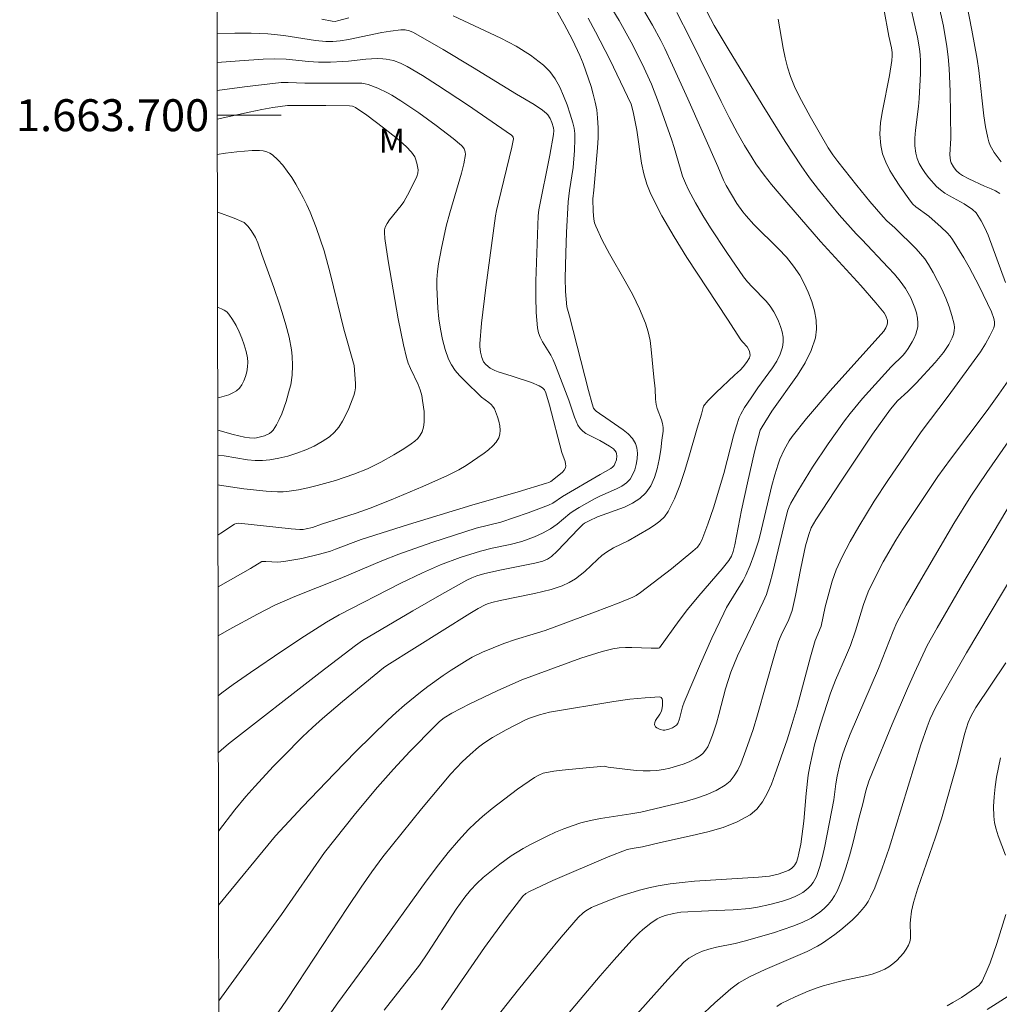
# Model space of a CAD drawing. Units: metres. Extents: x 281197 to 281712, y 1663254 to 1663819.
# Drawn here: x 281200 to 281262, y 1663644 to 1663706 of the extents above; entities that cross this region are included whole.
import ezdxf
from ezdxf.enums import TextEntityAlignment as Align

# ---------------------------------------------------------------- set-up
doc = ezdxf.new("R2010")
doc.units = ezdxf.units.M
doc.header["$MEASUREMENT"] = 0
doc.layers.add('Articulacao', color=7, linetype='Continuous', lineweight=18)
doc.layers.add('Malha_Coordenadas', color=7, linetype='Continuous', lineweight=15)
for name, color, linetype, lineweight, true_color in [('Curvas_Intermediarias', 7, 'Continuous', 9, 0x783c14), ('Curvas_Mestras', 7, 'Continuous', 20, 0x783c14), ('Topon_Vegetacao', 7, 'Continuous', 9, 0x00ff33)]:
    doc.layers.add(name, color=color, linetype=linetype, lineweight=lineweight, true_color=true_color)
doc.styles.add('Arial', font='arial.ttf', dxfattribs={"height": 1.5})

msp = doc.modelspace()

# ---------------------------------------------------------------- linework, layer by layer
at = {"layer": 'Articulacao', "flags": 128}
msp.add_lwpolyline([(281212.664, 1663813.447), (281694.391, 1663814.259), (281695.314, 1663259.986), (281213.611, 1663259.173), (281212.664, 1663813.447)], close=True, dxfattribs=at)
at = {"layer": 'Curvas_Intermediarias', "flags": 128}
for points, elevation in [([(281226.911, 1663643.961), (281229.6, 1663647.857), (281230.957, 1663649.718), (281232.014, 1663651.076), (281232.198, 1663651.243), (281232.416, 1663651.371), (281233.889, 1663652.046), (281237.345, 1663653.531), (281238.538, 1663653.987), (281238.855, 1663654.065), (281239.505, 1663654.161), (281240.629, 1663654.442), (281242.621, 1663654.866), (281243.605, 1663655.097), (281244.552, 1663655.374), (281245.439, 1663655.722), (281246.246, 1663656.168), (281246.669, 1663656.529), (281247.023, 1663656.984), (281247.321, 1663657.511), (281247.576, 1663658.085), (281247.801, 1663658.683), (281248.569, 1663660.87), (281248.887, 1663661.897), (281249.182, 1663662.933), (281250.022, 1663666.061), (281250.322, 1663667.096), (281250.686, 1663667.992), (281250.941, 1663669.207), (281251.393, 1663670.817), (281251.635, 1663671.509), (281252.008, 1663672.333), (281252.509, 1663673.293), (281253.049, 1663674.235), (281254.026, 1663675.818), (281254.88, 1663677.114), (281256.96, 1663680.162), (281258.657, 1663682.392), (281260.669, 1663685.169), (281260.99, 1663685.666), (281261.273, 1663686.168), (281261.506, 1663686.678), (281261.55, 1663686.863), (281261.547, 1663687.059), (281261.508, 1663687.263), (281261.358, 1663687.675), (281260.59, 1663689.279), (281259.959, 1663690.48), (281259.626, 1663691.07), (281258.921, 1663692.218), (281258.769, 1663692.428), (281258.599, 1663692.625), (281258.222, 1663692.992), (281257.438, 1663693.673), (281256.627, 1663694.257), (281256.449, 1663694.423), (281256.296, 1663694.609), (281255.63, 1663695.551), (281255.301, 1663696.041), (281254.999, 1663696.543), (281254.741, 1663697.055), (281254.544, 1663697.577), (281254.425, 1663698.108), (281254.38, 1663698.813), (281254.423, 1663699.535), (281254.529, 1663700.268), (281254.983, 1663702.492), (281255.125, 1663703.427), (281255.152, 1663703.727), (281255.151, 1663703.926), (281255.108, 1663704.223), (281254.942, 1663704.95), (281254.315, 1663708.404)], 92), ([(281261.882, 1663695.086), (281261.622, 1663695.261), (281261.356, 1663695.392), (281260.939, 1663695.564), (281259.954, 1663696.009), (281259.55, 1663696.226), (281259.364, 1663696.353), (281259.159, 1663696.538), (281258.981, 1663696.761), (281258.85, 1663697.007), (281258.809, 1663697.133), (281258.775, 1663697.327), (281258.764, 1663697.527), (281258.812, 1663698.563), (281258.784, 1663701.479), (281258.724, 1663702.932), (281258.661, 1663703.655), (281258.579, 1663704.295), (281258.352, 1663705.568), (281257.728, 1663708.399)], 94), ([(281262.241, 1663689.51), (281261.153, 1663692.481), (281260.947, 1663692.944), (281260.713, 1663693.391), (281260.398, 1663693.894), (281260.183, 1663694.088), (281259.652, 1663694.437), (281258.744, 1663694.941), (281258.452, 1663695.12), (281258.178, 1663695.316), (281257.929, 1663695.538), (281257.45, 1663696.066), (281257.224, 1663696.355), (281257.02, 1663696.658), (281256.845, 1663696.972), (281256.708, 1663697.294), (281256.617, 1663697.621), (281256.561, 1663698.086), (281256.561, 1663698.565), (281256.601, 1663699.054), (281256.804, 1663700.544), (281256.844, 1663701.037), (281256.927, 1663702.613), (281256.928, 1663703.399), (281256.906, 1663703.79), (281256.865, 1663704.16), (281256.735, 1663704.895), (281256.12, 1663707.585)], 93), ([(281212.942, 1663650.519), (281216.518, 1663654.849), (281218.205, 1663656.664), (281220.195, 1663658.765), (281221.544, 1663660.141), (281222.538, 1663661.127), (281223.549, 1663662.097), (281224.065, 1663662.57), (281224.589, 1663663.033), (281225.583, 1663663.853), (281226.053, 1663664.213), (281227.016, 1663664.905), (281227.508, 1663665.236), (281228.509, 1663665.864), (281228.822, 1663666.041), (281229.472, 1663666.356), (281230.817, 1663666.895), (281231.548, 1663667.146), (281232.66, 1663667.481), (281233.396, 1663667.722), (281236.495, 1663668.855), (281238.034, 1663669.446), (281238.902, 1663669.797), (281239.099, 1663669.907), (281239.379, 1663670.103), (281241.316, 1663671.584), (281242.665, 1663672.683), (281242.938, 1663672.947), (281243.092, 1663673.148), (281243.209, 1663673.367), (281243.594, 1663674.378), (281243.941, 1663675.41), (281244.592, 1663677.554), (281245.198, 1663679.906), (281245.369, 1663680.485), (281245.562, 1663681.054), (281245.657, 1663681.274), (281245.901, 1663681.689), (281246.32, 1663682.289), (281246.733, 1663682.916), (281247.647, 1663684.175), (281247.914, 1663684.6), (281248.132, 1663685.033), (281248.282, 1663685.477), (281248.323, 1663685.781), (281248.309, 1663686.102), (281248.248, 1663686.432), (281248.15, 1663686.763), (281248.024, 1663687.089), (281247.88, 1663687.4), (281247.727, 1663687.691), (281247.507, 1663688.029), (281247.248, 1663688.346), (281246.368, 1663689.244), (281246.085, 1663689.553), (281245.83, 1663689.879), (281244.783, 1663691.394), (281243.771, 1663692.936), (281243.287, 1663693.72), (281242.823, 1663694.513), (281242.384, 1663695.316), (281242.186, 1663695.738), (281242.018, 1663696.175), (281241.872, 1663696.622), (281241.477, 1663697.984), (281241.33, 1663698.43), (281240.513, 1663700.789), (281240.064, 1663701.95), (281239.485, 1663703.211), (281238.796, 1663704.585), (281238.049, 1663705.927), (281237.65, 1663706.58)], 87), ([(281212.953, 1663644.518), (281216.88, 1663649.919), (281219.57, 1663653.814), (281221.524, 1663656.253), (281222.908, 1663657.896), (281223.909, 1663659.022), (281224.931, 1663660.13), (281226.501, 1663661.752), (281226.779, 1663662.008), (281227.078, 1663662.242), (281227.559, 1663662.542), (281228.678, 1663663.121), (281230.387, 1663663.937), (281231.944, 1663664.636), (281235.639, 1663665.975), (281236.306, 1663666.197), (281236.976, 1663666.395), (281237.651, 1663666.561), (281238.041, 1663666.623), (281238.437, 1663666.652), (281238.837, 1663666.656), (281240.046, 1663666.614), (281240.502, 1663666.616), (281240.565, 1663666.641), (281241.804, 1663668.353), (281242.316, 1663669.028), (281243.035, 1663669.888), (281244.503, 1663671.582), (281244.916, 1663672.099), (281245.07, 1663672.373), (281245.175, 1663672.667), (281245.277, 1663673.092), (281245.705, 1663675.248), (281246.083, 1663676.969), (281246.527, 1663678.904), (281246.875, 1663680.263), (281246.99, 1663680.484), (281247.613, 1663681.458), (281249.218, 1663683.718), (281249.689, 1663684.481), (281250.073, 1663685.256), (281250.337, 1663686.05), (281250.408, 1663686.589), (281250.383, 1663687.159), (281250.276, 1663687.744), (281250.104, 1663688.331), (281249.883, 1663688.907), (281249.628, 1663689.457), (281249.354, 1663689.968), (281248.971, 1663690.552), (281248.521, 1663691.099), (281248.026, 1663691.622), (281246.467, 1663693.157), (281245.99, 1663693.695), (281245.79, 1663693.949), (281245.418, 1663694.478), (281245.073, 1663695.027), (281244.747, 1663695.586), (281244.58, 1663695.92), (281244.223, 1663696.788), (281242.352, 1663701.033), (281241.391, 1663703.142), (281240.891, 1663704.187), (281240.645, 1663704.678), (281240.125, 1663705.647), (281239.569, 1663706.596)], 88), ([(281216.502, 1663643.557), (281217.157, 1663644.503), (281217.891, 1663645.611), (281221.016, 1663650.365), (281221.868, 1663651.633), (281222.539, 1663652.593), (281223.242, 1663653.529), (281225.646, 1663656.534), (281227.503, 1663658.74), (281228.209, 1663659.486), (281228.709, 1663659.955), (281229.224, 1663660.403), (281229.56, 1663660.663), (281230.097, 1663661.013), (281230.959, 1663661.501), (281232.223, 1663662.131), (281232.477, 1663662.237), (281233.045, 1663662.43), (281233.356, 1663662.527), (281233.673, 1663662.597), (281237.709, 1663663.275), (281238.702, 1663663.41), (281239.667, 1663663.507), (281240.592, 1663663.556), (281240.678, 1663663.527), (281240.731, 1663663.444), (281240.758, 1663663.322), (281240.753, 1663663.025), (281240.713, 1663662.754), (281240.666, 1663662.615), (281240.589, 1663662.476), (281240.321, 1663662.071), (281240.264, 1663661.947), (281240.247, 1663661.831), (281240.271, 1663661.76), (281240.326, 1663661.69), (281240.406, 1663661.626), (281240.604, 1663661.523), (281240.797, 1663661.476), (281240.907, 1663661.478), (281241.141, 1663661.528), (281241.372, 1663661.623), (281241.627, 1663661.785), (281241.707, 1663661.9), (281241.815, 1663662.173), (281242.009, 1663662.93), (281242.107, 1663663.225), (281243.134, 1663665.633), (281243.847, 1663667.227), (281244.591, 1663668.805), (281244.774, 1663669.154), (281245.802, 1663670.843), (281245.983, 1663671.192), (281246.25, 1663671.801), (281246.482, 1663672.427), (281246.781, 1663673.382), (281246.965, 1663674.06), (281247.611, 1663676.801), (281247.794, 1663677.478), (281248.002, 1663678.145), (281248.113, 1663678.447), (281248.378, 1663679.039), (281248.699, 1663679.604), (281248.879, 1663679.873), (281249.782, 1663681.008), (281251.258, 1663682.724), (281254.615, 1663686.473), (281254.742, 1663686.676), (281254.812, 1663686.821), (281254.852, 1663686.968), (281254.844, 1663687.136), (281254.754, 1663687.431), (281254.652, 1663687.615), (281254.13, 1663688.248), (281253.176, 1663689.33), (281250.651, 1663692.096), (281248.54, 1663694.521), (281247.591, 1663695.658), (281247.134, 1663696.24), (281246.61, 1663696.963), (281246.362, 1663697.334), (281245.889, 1663698.093), (281245.45, 1663698.871), (281244.932, 1663699.856), (281244.429, 1663700.849), (281242.465, 1663704.85), (281241.651, 1663706.425)], 89), ([(281212.92, 1663663.624), (281213.146, 1663663.804), (281213.856, 1663664.33), (281214.941, 1663665.09), (281216.97, 1663666.464), (281218.335, 1663667.362), (281219.711, 1663668.241), (281220.489, 1663668.695), (281224.326, 1663670.661), (281225.725, 1663671.336), (281226.839, 1663671.828), (281228.087, 1663672.288), (281229.356, 1663672.687), (281230.091, 1663672.872), (281231.206, 1663673.104), (281231.937, 1663673.299), (281232.727, 1663673.589), (281233.24, 1663673.823), (281233.732, 1663674.088), (281233.947, 1663674.227), (281234.153, 1663674.381), (281234.951, 1663675.042), (281235.159, 1663675.194), (281235.528, 1663675.427), (281236.484, 1663675.96), (281236.818, 1663676.128), (281237.882, 1663676.586), (281238.207, 1663676.759), (281238.491, 1663676.961), (281238.719, 1663677.201), (281238.88, 1663677.465), (281239.012, 1663677.777), (281239.11, 1663678.12), (281239.169, 1663678.476), (281239.185, 1663678.825), (281239.151, 1663679.151), (281239.063, 1663679.435), (281238.871, 1663679.746), (281238.605, 1663680.029), (281238.285, 1663680.291), (281237.201, 1663681.03), (281236.814, 1663681.322), (281236.597, 1663681.456), (281236.508, 1663681.539), (281236.437, 1663681.653), (281236.34, 1663681.914), (281236.116, 1663682.753), (281234.931, 1663687.402), (281234.764, 1663688.004), (281234.684, 1663688.951), (281234.66, 1663689.799), (281234.691, 1663691.364), (281234.74, 1663692.648), (281234.854, 1663694.569), (281234.938, 1663695.287), (281235.152, 1663696.717), (281235.232, 1663697.783), (281235.264, 1663698.496), (281235.252, 1663698.847), (281235.211, 1663699.19), (281235.131, 1663699.523), (281234.96, 1663700.075), (281234.772, 1663700.643), (281234.56, 1663701.21), (281234.317, 1663701.759), (281234.032, 1663702.274), (281233.698, 1663702.738), (281233.308, 1663703.136), (281232.478, 1663703.763), (281231.576, 1663704.32), (281230.622, 1663704.825), (281227.638, 1663706.224)], 84), ([(281212.934, 1663655.149), (281213.951, 1663656.483), (281214.646, 1663657.311), (281215.221, 1663657.95), (281216.392, 1663659.212), (281216.989, 1663659.832), (281218.207, 1663661.047), (281218.83, 1663661.639), (281219.442, 1663662.196), (281220.701, 1663663.273), (281223.27, 1663665.369), (281223.481, 1663665.522), (281228.689, 1663668.78), (281229.211, 1663669.095), (281229.634, 1663669.326), (281229.8, 1663669.394), (281230.056, 1663669.471), (281230.587, 1663669.592), (281232.725, 1663670.029), (281233.78, 1663670.289), (281234.463, 1663670.519), (281234.901, 1663670.717), (281235.311, 1663670.958), (281235.603, 1663671.174), (281235.881, 1663671.411), (281236.687, 1663672.169), (281236.963, 1663672.411), (281237.252, 1663672.634), (281237.683, 1663672.888), (281238.594, 1663673.324), (281239.904, 1663674.094), (281240.262, 1663674.32), (281240.59, 1663674.567), (281240.876, 1663674.846), (281241.103, 1663675.166), (281241.503, 1663675.967), (281241.843, 1663676.811), (281242.14, 1663677.688), (281242.408, 1663678.586), (281242.926, 1663680.393), (281243.208, 1663681.279), (281243.273, 1663681.613), (281243.323, 1663681.769), (281243.602, 1663682.106), (281244.108, 1663682.626), (281245.258, 1663683.721), (281245.633, 1663684.048), (281245.804, 1663684.226), (281246.023, 1663684.503), (281246.195, 1663684.802), (281246.238, 1663684.974), (281246.198, 1663685.2), (281246.135, 1663685.347), (281246.049, 1663685.493), (281245.785, 1663685.778), (281245.664, 1663685.93), (281244.832, 1663687.219), (281242.285, 1663691.075), (281241.476, 1663692.377), (281240.716, 1663693.699), (281240.022, 1663695.047), (281239.769, 1663695.673), (281239.584, 1663696.327), (281239.449, 1663697.001), (281239.148, 1663699.065), (281238.918, 1663700.218), (281238.786, 1663700.684), (281237.451, 1663703.481), (281236.561, 1663705.228), (281236.095, 1663706.087)], 86), ([(281221.099, 1663706.097), (281220.393, 1663705.902), (281220.251, 1663705.88), (281220.059, 1663705.892), (281219.418, 1663706.011)], 84), ([(281223.325, 1663643.938), (281225.52, 1663646.751), (281226.058, 1663647.531), (281227.829, 1663650.253), (281228.373, 1663651.007), (281228.73, 1663651.445), (281229.114, 1663651.86), (281229.526, 1663652.244), (281230.554, 1663653.084), (281231.274, 1663653.602), (281232.024, 1663654.065), (281232.519, 1663654.334), (281233.532, 1663654.841), (281234.05, 1663655.073), (281234.574, 1663655.288), (281235.103, 1663655.483), (281235.638, 1663655.657), (281236.25, 1663655.816), (281236.873, 1663655.939), (281238.77, 1663656.222), (281239.399, 1663656.333), (281242.122, 1663656.987), (281242.816, 1663657.183), (281243.485, 1663657.413), (281244.114, 1663657.69), (281244.69, 1663658.026), (281244.991, 1663658.284), (281245.247, 1663658.605), (281245.466, 1663658.973), (281245.654, 1663659.373), (281245.973, 1663660.21), (281246.432, 1663661.515), (281246.715, 1663662.427), (281247.744, 1663666.115), (281248.027, 1663667.027), (281248.188, 1663667.43), (281248.667, 1663668.406), (281248.885, 1663668.96), (281249.091, 1663669.905), (281249.419, 1663671.613), (281249.716, 1663673.019), (281249.914, 1663673.74), (281250.079, 1663674.14), (281250.365, 1663674.644), (281251.947, 1663677.08), (281253.922, 1663680.016), (281255.034, 1663681.588), (281255.485, 1663682.095), (281256.124, 1663682.693), (281256.653, 1663683.212), (281257.842, 1663684.502), (281258.353, 1663685.127), (281258.694, 1663685.643), (281258.902, 1663686.053), (281258.981, 1663686.268), (281259.034, 1663686.484), (281259.053, 1663686.698), (281259.031, 1663686.904), (281258.889, 1663687.449), (281258.71, 1663687.998), (281258.498, 1663688.547), (281258.257, 1663689.092), (281257.994, 1663689.627), (281257.713, 1663690.148), (281257.42, 1663690.65), (281257.187, 1663690.992), (281256.925, 1663691.316), (281256.641, 1663691.625), (281255.316, 1663692.934), (281254.808, 1663693.386), (281254.571, 1663693.628), (281253.745, 1663694.604), (281252.935, 1663695.595), (281251.74, 1663697.097), (281251.427, 1663697.515), (281251.141, 1663697.952), (281250.001, 1663699.927), (281249.332, 1663701.159), (281249.033, 1663701.788), (281248.769, 1663702.43), (281248.58, 1663703.007), (281248.432, 1663703.598), (281248.311, 1663704.199), (281247.991, 1663706.021)], 91), ([(281212.849, 1663705.124), (281213.95, 1663705.146), (281214.991, 1663705.139), (281216.029, 1663705.092), (281217.024, 1663704.986), (281219.009, 1663704.687), (281219.655, 1663704.618), (281220.106, 1663704.611), (281220.554, 1663704.653), (281221.081, 1663704.742), (281223.18, 1663705.178), (281223.704, 1663705.271), (281224.361, 1663705.355), (281224.632, 1663705.344), (281224.898, 1663705.289), (281225.144, 1663705.187), (281227.008, 1663704.124), (281228.853, 1663703.009), (281231.609, 1663701.313), (281232.72, 1663700.663), (281233.245, 1663700.307), (281233.486, 1663700.11), (281233.576, 1663700.016), (281233.718, 1663699.789), (281233.824, 1663699.534), (281233.925, 1663699.2), (281233.942, 1663699.041), (281233.927, 1663698.796), (281233.692, 1663697.499), (281233.014, 1663694.08), (281232.96, 1663693.699), (281232.815, 1663689.607), (281232.811, 1663688.621), (281232.841, 1663687.642), (281232.917, 1663686.675), (281232.98, 1663686.373), (281233.094, 1663686.084), (281233.244, 1663685.802), (281233.759, 1663684.97), (281233.902, 1663684.684), (281234.053, 1663684.327), (281234.887, 1663682.151), (281235.236, 1663681.082), (281235.337, 1663680.826), (281235.458, 1663680.586), (281235.606, 1663680.369), (281235.765, 1663680.207), (281235.952, 1663680.069), (281236.16, 1663679.947), (281236.823, 1663679.615), (281237.431, 1663679.261), (281237.68, 1663679.094), (281237.778, 1663679), (281237.847, 1663678.895), (281237.881, 1663678.79), (281237.894, 1663678.67), (281237.865, 1663678.406), (281237.778, 1663678.157), (281237.718, 1663678.056), (281237.629, 1663677.954), (281237.519, 1663677.864), (281236.856, 1663677.495), (281234.499, 1663676.109), (281233.874, 1663675.703), (281233.61, 1663675.569), (281232.345, 1663675.087), (281230.628, 1663674.514), (281229.086, 1663674.122), (281226.301, 1663673.227), (281224.23, 1663672.504), (281223.173, 1663672.089), (281220.558, 1663670.98), (281217.721, 1663669.846), (281216.472, 1663669.295), (281215.389, 1663668.736), (281213.613, 1663667.774), (281212.913, 1663667.374)], 83), ([(281212.908, 1663670.451), (281214.951, 1663671.602), (281215.651, 1663672.034), (281215.908, 1663672.041), (281216.663, 1663672.008), (281217.036, 1663672.032), (281218.154, 1663672.229), (281219.261, 1663672.495), (281219.953, 1663672.696), (281220.277, 1663672.808), (281221.885, 1663673.408), (281224.85, 1663674.348), (281228.813, 1663675.574), (281231.717, 1663676.405), (281233.497, 1663676.938), (281233.632, 1663676.988), (281233.756, 1663677.059), (281234.371, 1663677.526), (281234.497, 1663677.644), (281234.6, 1663677.77), (281234.669, 1663677.904), (281234.692, 1663678.025), (281234.683, 1663678.157), (281234.649, 1663678.296), (281234.446, 1663678.868), (281233.67, 1663681.824), (281233.443, 1663682.608), (281233.362, 1663682.792), (281233.306, 1663682.867), (281233.237, 1663682.926), (281233.023, 1663683.049), (281232.553, 1663683.248), (281231.34, 1663683.658), (281230.461, 1663683.928), (281230.25, 1663684.009), (281229.949, 1663684.159), (281229.677, 1663684.378), (281229.537, 1663684.557), (281229.429, 1663684.81), (281229.344, 1663685.147), (281229.304, 1663685.5), (281229.301, 1663685.676), (281229.421, 1663686.97), (281229.686, 1663689.212), (281230.301, 1663693.692), (281230.36, 1663694.036), (281230.473, 1663694.546), (281231.317, 1663697.999), (281231.424, 1663698.515), (281231.406, 1663698.627), (281231.362, 1663698.696), (281231.304, 1663698.749), (281228.528, 1663700.644), (281226.656, 1663701.882), (281225.71, 1663702.48), (281224.756, 1663703.06), (281224.343, 1663703.268), (281223.902, 1663703.422), (281223.449, 1663703.518), (281223.223, 1663703.542), (281222.87, 1663703.554), (281222.157, 1663703.509), (281221.079, 1663703.386), (281220.721, 1663703.36), (281219.958, 1663703.332), (281219.194, 1663703.33), (281218.585, 1663703.358), (281217.168, 1663703.501), (281216.46, 1663703.525), (281215.726, 1663703.502), (281214.258, 1663703.416), (281212.852, 1663703.303)], 82), ([(281212.903, 1663673.69), (281213.092, 1663673.822), (281213.936, 1663674.37), (281214.052, 1663674.42), (281214.22, 1663674.435), (281217.485, 1663674.092), (281218.029, 1663674.05), (281218.231, 1663674.054), (281218.432, 1663674.082), (281218.825, 1663674.174), (281219.382, 1663674.372), (281221.57, 1663675.07), (281222.434, 1663675.379), (281223.763, 1663675.903), (281225.739, 1663676.734), (281227.285, 1663677.425), (281227.997, 1663677.787), (281228.452, 1663678.06), (281229.573, 1663678.825), (281229.863, 1663679.045), (281230.125, 1663679.277), (281230.343, 1663679.525), (281230.503, 1663679.791), (281230.57, 1663680.017), (281230.587, 1663680.271), (281230.562, 1663680.543), (281230.504, 1663680.822), (281230.423, 1663681.098), (281230.222, 1663681.6), (281230.132, 1663681.746), (281230.01, 1663681.874), (281229.868, 1663681.991), (281229.406, 1663682.327), (281228.345, 1663683.373), (281228.043, 1663683.687), (281227.768, 1663684.013), (281227.532, 1663684.358), (281227.351, 1663684.726), (281227.143, 1663685.326), (281226.977, 1663685.952), (281226.847, 1663686.597), (281226.751, 1663687.253), (281226.681, 1663687.914), (281226.608, 1663689.223), (281226.612, 1663689.712), (281226.65, 1663690.202), (281226.715, 1663690.693), (281226.898, 1663691.672), (281227.198, 1663693.056), (281227.422, 1663693.874), (281228.159, 1663696.376), (281228.315, 1663696.959), (281228.412, 1663697.536), (281228.398, 1663697.715), (281228.329, 1663697.892), (281228.22, 1663698.047), (281228.154, 1663698.11), (281227.638, 1663698.532), (281226.575, 1663699.356), (281225.479, 1663700.149), (281224.363, 1663700.903), (281223.804, 1663701.246), (281223.515, 1663701.405), (281222.922, 1663701.69), (281222.316, 1663701.919), (281222.122, 1663701.968), (281221.923, 1663701.998), (281221.514, 1663702.016), (281218.355, 1663702.003), (281217.291, 1663702.055), (281216.868, 1663702.042), (281214.575, 1663701.779), (281212.855, 1663701.543)], 81), ([(281212.894, 1663678.708), (281213.3, 1663678.651), (281214.746, 1663678.413), (281215.225, 1663678.366), (281215.698, 1663678.358), (281216.163, 1663678.402), (281216.72, 1663678.507), (281217.287, 1663678.647), (281217.853, 1663678.82), (281218.407, 1663679.028), (281218.938, 1663679.271), (281219.437, 1663679.548), (281219.892, 1663679.86), (281220.196, 1663680.137), (281220.467, 1663680.464), (281220.707, 1663680.83), (281220.92, 1663681.222), (281221.108, 1663681.63), (281221.423, 1663682.439), (281221.487, 1663682.677), (281221.52, 1663682.926), (281221.527, 1663683.183), (281221.437, 1663684.325), (281220.79, 1663686.599), (281219.94, 1663690.114), (281219.551, 1663691.505), (281219.066, 1663692.97), (281218.688, 1663693.927), (281218.475, 1663694.393), (281218.245, 1663694.848), (281217.777, 1663695.68), (281217.521, 1663696.092), (281217.249, 1663696.489), (281216.961, 1663696.865), (281216.655, 1663697.211), (281216.33, 1663697.518), (281216.158, 1663697.632), (281215.959, 1663697.712), (281215.74, 1663697.762), (281215.509, 1663697.789), (281215.039, 1663697.791), (281214.094, 1663697.712), (281213.373, 1663697.614), (281212.862, 1663697.53)], 79), ([(281212.891, 1663680.258), (281213.847, 1663680.001), (281214.566, 1663679.837), (281214.871, 1663679.787), (281215.171, 1663679.776), (281215.317, 1663679.792), (281215.817, 1663679.914), (281216.129, 1663680.058), (281216.258, 1663680.155), (281216.361, 1663680.272), (281216.56, 1663680.593), (281216.74, 1663680.937), (281216.902, 1663681.301), (281217.176, 1663682.062), (281217.394, 1663682.828), (281217.46, 1663683.117), (281217.548, 1663683.71), (281217.579, 1663684.312), (281217.552, 1663684.906), (281217.503, 1663685.301), (281217.354, 1663686.088), (281217.155, 1663686.869), (281216.931, 1663687.641), (281216.768, 1663688.166), (281216.412, 1663689.206), (281215.653, 1663691.272), (281215.407, 1663691.994), (281215.26, 1663692.341), (281214.992, 1663692.785), (281214.784, 1663693.052), (281214.538, 1663693.269), (281214.399, 1663693.347), (281213.909, 1663693.555), (281212.889, 1663693.919), (281212.868, 1663693.925)], 78), ([(281212.878, 1663687.969), (281212.923, 1663687.956), (281213.119, 1663687.879), (281213.3, 1663687.785), (281213.458, 1663687.671), (281213.587, 1663687.532), (281213.817, 1663687.191), (281214.034, 1663686.822), (281214.232, 1663686.431), (281214.407, 1663686.025), (281214.554, 1663685.612), (281214.669, 1663685.2), (281214.746, 1663684.795), (281214.767, 1663684.52), (281214.754, 1663684.229), (281214.71, 1663683.931), (281214.636, 1663683.639), (281214.534, 1663683.363), (281214.405, 1663683.116), (281214.252, 1663682.907), (281214.064, 1663682.739), (281213.834, 1663682.598), (281213.574, 1663682.482), (281213.294, 1663682.388), (281213.006, 1663682.315), (281212.888, 1663682.295)], 77), ([(281231.406, 1663639.624), (281236.859, 1663646.079), (281237.733, 1663647.089), (281238.835, 1663648.32), (281239.289, 1663648.768), (281239.527, 1663648.981), (281240.022, 1663649.377), (281240.427, 1663649.65), (281240.584, 1663649.73), (281240.918, 1663649.86), (281241.437, 1663649.993), (281241.913, 1663650.06), (281243.639, 1663650.16), (281245.18, 1663650.226), (281246.199, 1663650.31), (281246.703, 1663650.383), (281247.489, 1663650.541), (281248.269, 1663650.756), (281248.648, 1663650.887), (281249.015, 1663651.036), (281249.367, 1663651.204), (281249.551, 1663651.312), (281249.73, 1663651.441), (281249.9, 1663651.588), (281250.056, 1663651.751), (281250.193, 1663651.927), (281250.308, 1663652.113), (281250.396, 1663652.308), (281250.602, 1663652.927), (281250.777, 1663653.564), (281250.928, 1663654.213), (281251.488, 1663657.098), (281251.61, 1663658.102), (281251.694, 1663658.599), (281251.896, 1663659.432), (281252.058, 1663659.981), (281252.248, 1663660.519), (281252.522, 1663661.213), (281254.282, 1663665.332), (281255.204, 1663667.671), (281255.444, 1663668.221), (281256.021, 1663669.295), (281256.935, 1663670.894), (281259.012, 1663674.417), (281260.068, 1663676.143), (281261.076, 1663677.62), (281265.891, 1663684.546)], 94), ([(281228.967, 1663641.729), (281231.735, 1663645.218), (281233.508, 1663647.42), (281234.408, 1663648.507), (281235.463, 1663649.735), (281235.778, 1663650.021), (281235.949, 1663650.149), (281236.311, 1663650.368), (281236.5, 1663650.455), (281237.606, 1663650.894), (281238.17, 1663651.098), (281239.315, 1663651.456), (281239.893, 1663651.604), (281240.475, 1663651.727), (281241.228, 1663651.848), (281241.987, 1663651.937), (281242.752, 1663652.003), (281246.765, 1663652.257), (281247.465, 1663652.333), (281248, 1663652.451), (281248.515, 1663652.63), (281248.675, 1663652.706), (281248.84, 1663652.814), (281248.989, 1663652.954), (281249.052, 1663653.034), (281249.142, 1663653.207), (281249.227, 1663653.479), (281249.299, 1663653.758), (281249.413, 1663654.332), (281249.609, 1663655.777), (281249.75, 1663657.508), (281249.876, 1663658.654), (281249.975, 1663659.221), (281250.284, 1663660.544), (281250.657, 1663661.855), (281251.287, 1663663.8), (281251.593, 1663664.605), (281252.289, 1663666.184), (281252.533, 1663666.783), (281252.839, 1663667.699), (281253.342, 1663669.336), (281253.646, 1663670.132), (281254.092, 1663671.082), (281254.583, 1663672.014), (281255.365, 1663673.385), (281255.781, 1663674.054), (281258.013, 1663677.357), (281258.807, 1663678.444), (281261.09, 1663681.5), (281261.834, 1663682.526), (281262.555, 1663683.56)], 93), ([(281243.061, 1663643.481), (281244.043, 1663644.39), (281245.045, 1663645.273), (281245.537, 1663645.636), (281246.249, 1663646.039), (281247.189, 1663646.479), (281249.818, 1663647.612), (281250.474, 1663647.937), (281250.785, 1663648.127), (281251.548, 1663648.667), (281251.921, 1663648.957), (281252.631, 1663649.574), (281252.962, 1663649.902), (281253.273, 1663650.243), (281253.463, 1663650.486), (281253.634, 1663650.748), (281253.788, 1663651.023), (281254.057, 1663651.6), (281254.523, 1663652.817), (281254.947, 1663654.089), (281256.935, 1663660.553), (281257.327, 1663661.689), (281257.526, 1663662.175), (281257.858, 1663662.887), (281258.184, 1663663.499), (281259.055, 1663665), (281259.791, 1663666.308), (281263.535, 1663672.588)], 96), ([(281247.916, 1663644.161), (281248.196, 1663644.347), (281249.06, 1663644.766), (281249.877, 1663645.128), (281250.377, 1663645.317), (281250.831, 1663645.457), (281251.751, 1663645.705), (281252.175, 1663645.811), (281253.471, 1663646.084), (281253.892, 1663646.193), (281254.298, 1663646.329), (281254.683, 1663646.501), (281254.941, 1663646.652), (281255.191, 1663646.833), (281255.429, 1663647.039), (281255.651, 1663647.264), (281255.852, 1663647.503), (281256.028, 1663647.751), (281256.175, 1663648.003), (281256.25, 1663648.202), (281256.285, 1663648.419), (281256.293, 1663648.648), (281256.269, 1663649.36), (281256.284, 1663649.591), (281256.363, 1663650.134), (281256.478, 1663650.671), (281256.736, 1663651.502), (281257.856, 1663654.759), (281258.225, 1663655.911), (281258.95, 1663658.416), (281259.194, 1663659.31), (281259.688, 1663661.277), (281259.903, 1663661.954), (281260.092, 1663662.374), (281260.389, 1663662.894), (281262.268, 1663665.688)], 97), ([(281262.245, 1663653.636), (281261.786, 1663654.857), (281261.653, 1663655.266), (281261.555, 1663655.676), (281261.508, 1663656.092), (281261.503, 1663656.693), (281261.535, 1663657.302), (281261.598, 1663657.914), (281261.688, 1663658.526), (281261.932, 1663659.738)], 98), ([(281258.598, 1663644.204), (281258.955, 1663644.405), (281259.479, 1663644.73), (281260.428, 1663645.363), (281260.565, 1663645.477), (281260.682, 1663645.604), (281260.773, 1663645.749), (281261.035, 1663646.314), (281261.276, 1663646.897), (281261.707, 1663648.099), (281262.267, 1663649.929)], 98), ([(281261.094, 1663643.972), (281262.569, 1663644.919)], 99)]:
    msp.add_lwpolyline(points, dxfattribs=dict(at, elevation=elevation))
at = {"layer": 'Curvas_Mestras', "flags": 128}
for points, elevation in [([(281219.575, 1663643.204), (281220.422, 1663644.391), (281222.793, 1663647.621), (281225.946, 1663652.004), (281226.718, 1663653.042), (281227.327, 1663653.817), (281227.966, 1663654.566), (281228.601, 1663655.24), (281229.029, 1663655.659), (281229.473, 1663656.06), (281230.085, 1663656.567), (281230.866, 1663657.181), (281231.661, 1663657.776), (281232.73, 1663658.515), (281233.002, 1663658.662), (281233.288, 1663658.772), (281233.952, 1663658.895), (281234.473, 1663658.968), (281235.525, 1663659.081), (281237.105, 1663659.215), (281237.175, 1663659.206), (281237.35, 1663659.148), (281239.105, 1663658.951), (281239.542, 1663658.922), (281239.976, 1663658.919), (281240.404, 1663658.953), (281240.811, 1663659.015), (281241.224, 1663659.1), (281241.637, 1663659.209), (281242.042, 1663659.341), (281242.431, 1663659.497), (281242.797, 1663659.678), (281243.133, 1663659.884), (281243.309, 1663660.035), (281243.459, 1663660.223), (281243.586, 1663660.437), (281243.697, 1663660.67), (281243.883, 1663661.158), (281244.141, 1663661.916), (281244.294, 1663662.446), (281244.707, 1663664.055), (281244.861, 1663664.585), (281245.037, 1663665.107), (281245.454, 1663666.121), (281247.065, 1663669.507), (281247.26, 1663669.966), (281247.498, 1663670.745), (281247.641, 1663671.294), (281248.473, 1663674.776), (281248.608, 1663675.247), (281248.696, 1663675.473), (281248.804, 1663675.69), (281249.242, 1663676.446), (281250.162, 1663677.942), (281251.135, 1663679.411), (281252.15, 1663680.845), (281252.514, 1663681.322), (281253.288, 1663682.243), (281255.08, 1663684.226), (281255.823, 1663684.973), (281255.99, 1663685.171), (281256.138, 1663685.382), (281256.396, 1663685.812), (281256.515, 1663686.041), (281256.618, 1663686.274), (281256.698, 1663686.51), (281256.747, 1663686.746), (281256.758, 1663686.978), (281256.727, 1663687.291), (281256.662, 1663687.611), (281256.568, 1663687.933), (281256.449, 1663688.252), (281256.308, 1663688.563), (281256.148, 1663688.861), (281255.974, 1663689.141), (281255.644, 1663689.598), (281255.284, 1663690.038), (281254.902, 1663690.466), (281253.243, 1663692.208), (281252.888, 1663692.56), (281251.822, 1663693.763), (281251.336, 1663694.338), (281250.531, 1663695.353), (281249.974, 1663696.085), (281249.441, 1663696.833), (281248.45, 1663698.36), (281246.998, 1663700.664), (281244.866, 1663704.15), (281243.99, 1663705.62), (281242.868, 1663707.784)], 90), ([(281261.976, 1663697.074), (281261.533, 1663697.672), (281261.29, 1663698.11), (281261.197, 1663698.339), (281261.128, 1663698.572), (281260.99, 1663699.263), (281260.887, 1663699.964), (281260.584, 1663702.809), (281260.479, 1663703.514), (281260.145, 1663705.329), (281259.778, 1663707.138)], 95), ([(281212.926, 1663660.047), (281213.095, 1663660.214), (281213.568, 1663660.607), (281219.308, 1663665.084), (281221.521, 1663666.78), (281221.967, 1663667.089), (281225.105, 1663668.942), (281226.792, 1663669.916), (281228.491, 1663670.862), (281228.801, 1663671.012), (281229.124, 1663671.135), (281229.621, 1663671.28), (281230.66, 1663671.513), (281232.749, 1663671.94), (281233.263, 1663672.067), (281233.542, 1663672.18), (281233.794, 1663672.349), (281234.149, 1663672.68), (281235.487, 1663674.086), (281235.762, 1663674.358), (281235.864, 1663674.439), (281236.154, 1663674.597), (281236.684, 1663674.832), (281238.366, 1663675.454), (281238.884, 1663675.696), (281239.342, 1663675.988), (281239.72, 1663676.346), (281240.016, 1663676.788), (281240.245, 1663677.296), (281240.419, 1663677.853), (281240.55, 1663678.44), (281240.647, 1663679.039), (281240.723, 1663679.633), (281240.789, 1663680.203), (281240.792, 1663680.441), (281240.752, 1663680.679), (281240.682, 1663680.917), (281240.425, 1663681.635), (281240.365, 1663681.876), (281240.324, 1663682.203), (281240.287, 1663682.864), (281240.206, 1663683.597), (281240.053, 1663685.319), (281239.972, 1663685.884), (281239.855, 1663686.438), (281239.689, 1663686.975), (281239.318, 1663687.867), (281238.887, 1663688.74), (281238.416, 1663689.6), (281237.443, 1663691.31), (281236.984, 1663692.173), (281236.573, 1663693.051), (281236.497, 1663693.267), (281236.448, 1663693.492), (281236.404, 1663693.959), (281236.388, 1663694.771), (281236.46, 1663695.301), (281236.685, 1663697.947), (281236.718, 1663698.58), (281236.723, 1663699.21), (281236.691, 1663699.836), (281236.63, 1663700.33), (281236.538, 1663700.823), (281236.42, 1663701.313), (281236.28, 1663701.8), (281236.123, 1663702.283), (281235.777, 1663703.23), (281235.572, 1663703.735), (281235.109, 1663704.729), (281234.6, 1663705.703), (281234.015, 1663706.758)], 85), ([(281212.897, 1663676.833), (281213.007, 1663676.826), (281214.522, 1663676.601), (281215.914, 1663676.451), (281216.639, 1663676.403), (281216.998, 1663676.409), (281217.354, 1663676.443), (281217.941, 1663676.538), (281218.527, 1663676.656), (281219.112, 1663676.794), (281220.271, 1663677.122), (281221.407, 1663677.505), (281222.271, 1663677.853), (281223.114, 1663678.261), (281223.931, 1663678.716), (281224.554, 1663679.096), (281225.016, 1663679.402), (281225.231, 1663679.572), (281225.421, 1663679.754), (281225.577, 1663679.951), (281225.688, 1663680.164), (281225.773, 1663680.455), (281225.819, 1663680.77), (281225.832, 1663681.101), (281225.817, 1663681.442), (281225.728, 1663682.119), (281225.666, 1663682.442), (281225.57, 1663682.788), (281225.438, 1663683.127), (281224.963, 1663684.129), (281224.823, 1663684.468), (281224.714, 1663684.816), (281224.522, 1663685.621), (281224.195, 1663687.249), (281223.559, 1663690.87), (281223.359, 1663692.282), (281223.329, 1663692.643), (281223.344, 1663692.814), (281223.388, 1663692.976), (281223.506, 1663693.219), (281223.657, 1663693.451), (281224.388, 1663694.345), (281224.549, 1663694.579), (281224.91, 1663695.218), (281225.359, 1663696.165), (281225.425, 1663696.367), (281225.439, 1663696.57), (281225.371, 1663696.988), (281225.289, 1663697.26), (281225.231, 1663697.387), (281225.019, 1663697.689), (281224.692, 1663698.04), (281224.144, 1663698.522), (281223.277, 1663699.218), (281222.229, 1663699.998), (281221.517, 1663700.488), (281221.339, 1663700.561), (281221.143, 1663700.587), (281219.653, 1663700.615), (281217.26, 1663700.614), (281216.339, 1663700.486), (281215.652, 1663700.365), (281214.857, 1663700.2), (281212.858, 1663699.754)], 80), ([(281237.23, 1663641.524), (281241.099, 1663645.862), (281242.094, 1663646.934), (281242.395, 1663647.197), (281242.875, 1663647.458), (281243.264, 1663647.618), (281243.663, 1663647.754), (281244.146, 1663647.888), (281245.3, 1663648.107), (281245.868, 1663648.246), (281247.71, 1663648.785), (281248.32, 1663648.978), (281248.919, 1663649.19), (281249.501, 1663649.429), (281250.059, 1663649.703), (281250.344, 1663649.873), (281250.62, 1663650.071), (281250.883, 1663650.295), (281251.127, 1663650.541), (281251.347, 1663650.806), (281251.537, 1663651.086), (281251.692, 1663651.377), (281251.99, 1663652.096), (281252.245, 1663652.84), (281252.468, 1663653.602), (281252.671, 1663654.377), (281253.06, 1663655.934), (281253.312, 1663656.862), (281253.499, 1663657.667), (281253.687, 1663658.268), (281253.906, 1663658.847), (281255.15, 1663661.846), (281256.101, 1663664.088), (281256.537, 1663665.062), (281257.333, 1663666.767), (281257.956, 1663667.891), (281259.653, 1663670.805), (281261.536, 1663673.933), (281263.054, 1663676.504)], 95)]:
    msp.add_lwpolyline(points, dxfattribs=dict(at, elevation=elevation))
at = {"layer": 'Malha_Coordenadas', "flags": 128}
msp.add_lwpolyline([(281212.858, 1663700), (281216.858, 1663700)], dxfattribs=at)

# ---------------------------------------------------------------- texts
at = {"layer": 'Malha_Coordenadas', "style": 'Arial'}
msp.add_text('1.663.700', height=2, dxfattribs=at).set_placement((281212.358, 1663700), align=Align.MIDDLE_RIGHT)
at = {"layer": 'Topon_Vegetacao', "style": 'Arial'}
msp.add_text('M', height=1.5, dxfattribs=at).set_placement((281222.967, 1663697.65))

doc.saveas('drawing.dxf')
